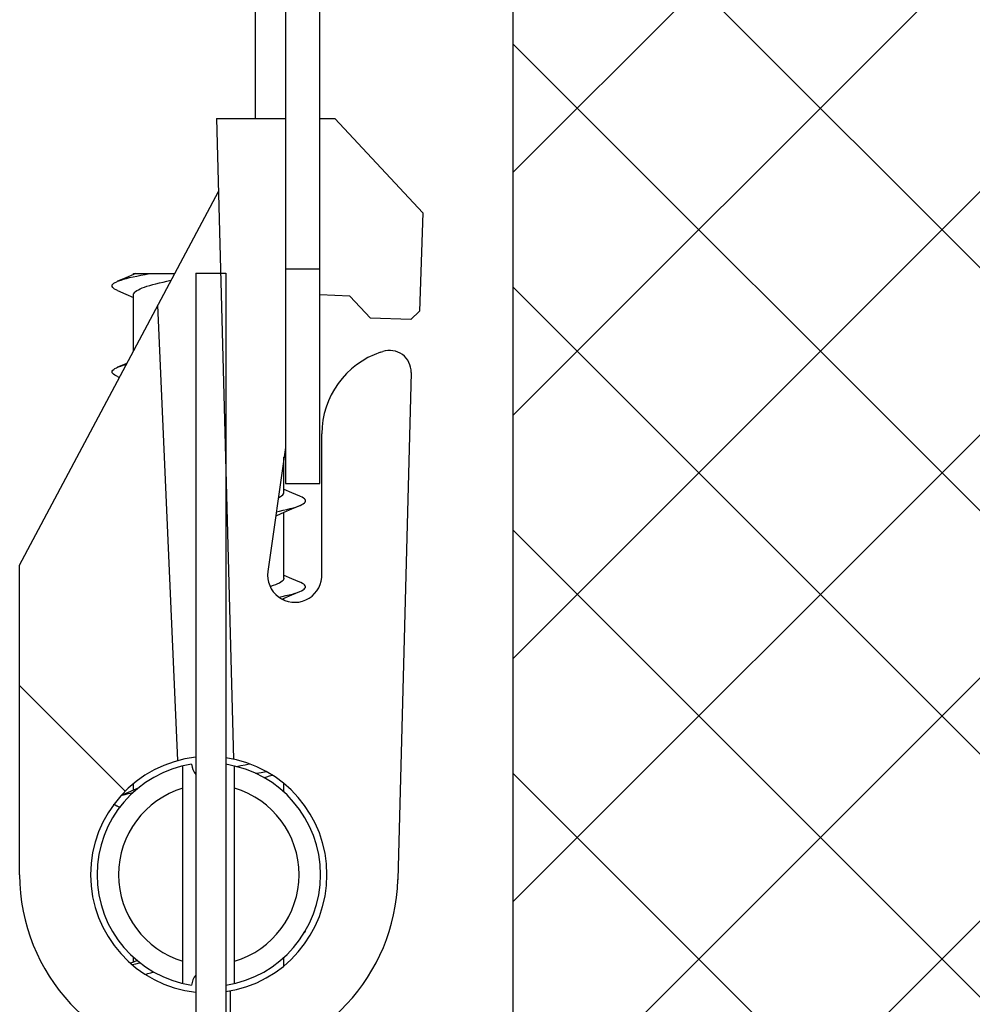
# Model space of a CAD drawing. Units: millimetres. Extents: x 0 to 2100, y 0 to 1485.
# Drawn here: x 1239 to 1350, y 330 to 444 of the extents above; entities that cross this region are included whole.
import ezdxf

# ---------------------------------------------------------------- set-up
doc = ezdxf.new("R2010")
doc.units = ezdxf.units.MM
doc.header["$LTSCALE"] = 115.5
doc.layers.add('ALL_DETAIL_ITEM', color=7, linetype='CONTINUOUS')

# ---------------------------------------------------------------- blocks, each defined once
blk = doc.blocks.new('F_VGRADNJA_B2B_BL1', base_point=(1287.98, 419.44))
at = {"layer": 'ALL_DETAIL_ITEM', "color": 2, "linetype": 'CONTINUOUS'}
for p, q in [((1296.48, 341.5), (1442.6, 487.61)), ((1296.48, 369.78), (1414.31, 487.61)), ((1296.48, 398.07), (1386.03, 487.61)), ((1296.48, 426.35), (1357.74, 487.61)), ((1296.48, 287.61), (1296.48, 477.61)), ((1455.2, 310.81), (1296.48, 469.53)), ((1296.48, 313.21), (1444.19, 460.92)), ((1450.12, 287.61), (1296.48, 441.25)), ((1299.16, 287.61), (1450.11, 438.56)), ((1421.83, 287.61), (1296.48, 412.96)), ((1393.55, 287.61), (1296.48, 384.68)), ((1365.27, 287.61), (1296.48, 356.39))]:
    blk.add_line(p, q, dxfattribs=at)
at = {"layer": 'ALL_DETAIL_ITEM', "color": 7, "linetype": 'CONTINUOUS'}
for p, q in [((1273.98, 390.11), (1273.98, 482.61)), ((1296.48, 287.61), (1296.48, 477.61)), ((1261.98, 432.61), (1263.94, 358.06)), ((1261.98, 432.61), (1269.98, 432.61)), ((1273.98, 432.61), (1275.73, 432.61)), ((1275.73, 432.61), (1285.98, 421.62)), ((1239.07, 380.61), (1262.21, 424.11)), ((1285.98, 421.62), (1285.58, 410.19)), ((1250.18, 413.51), (1250.37, 413.61)), ((1250.37, 413.61), (1250.47, 413.65)), ((1251.41, 414.05), (1250.47, 413.65)), ((1250.47, 413.65), (1250.59, 413.7)), ((1250.59, 413.7), (1250.86, 413.8)), ((1250.86, 413.8), (1251.16, 413.89)), ((1251.16, 413.89), (1251.49, 413.99)), ((1252.31, 414.44), (1251.41, 414.05)), ((1251.49, 413.99), (1251.86, 414.08)), ((1251.86, 414.08), (1252.27, 414.18)), ((1252.27, 414.18), (1252.7, 414.27)), ((1252.59, 414.56), (1252.31, 414.44)), ((1252.32, 414.45), (1252.32, 414.56)), ((1252.32, 414.56), (1257.13, 414.56)), ((1252.7, 414.27), (1253.17, 414.37)), ((1253.17, 414.37), (1253.66, 414.46)), ((1253.66, 414.46), (1254.18, 414.56)), ((1255.76, 413.57), (1256.2, 413.67)), ((1256.2, 413.67), (1256.66, 413.77)), ((1256.66, 413.77), (1256.71, 413.78)), ((1259.57, 414.61), (1259.57, 290.11)), ((1259.57, 414.61), (1263.07, 414.61)), ((1263.07, 414.61), (1263.07, 290.11)), ((1249.83, 413.13), (1249.85, 413.23)), ((1249.84, 413.03), (1249.83, 413.13)), ((1249.89, 412.94), (1249.84, 413.03)), ((1249.85, 413.23), (1249.92, 413.32)), ((1249.98, 412.84), (1249.89, 412.94)), ((1249.92, 413.32), (1250.03, 413.42)), ((1250.11, 412.75), (1249.98, 412.84)), ((1250.03, 413.42), (1250.18, 413.51)), ((1250.28, 412.65), (1250.11, 412.75)), ((1250.47, 412.57), (1250.28, 412.65)), ((1250.47, 412.57), (1251.41, 412.17)), ((1252.45, 412.38), (1252.56, 412.48)), ((1252.56, 412.48), (1252.7, 412.58)), ((1252.7, 412.58), (1252.88, 412.68)), ((1252.88, 412.68), (1253.08, 412.78)), ((1253.08, 412.78), (1253.32, 412.88)), ((1253.32, 412.88), (1253.59, 412.98)), ((1253.59, 412.98), (1253.88, 413.07)), ((1253.88, 413.07), (1254.21, 413.17)), ((1254.21, 413.17), (1254.56, 413.27)), ((1254.56, 413.27), (1254.93, 413.37)), ((1254.93, 413.37), (1255.33, 413.47)), ((1255.33, 413.47), (1255.76, 413.57)), ((1251.41, 412.17), (1252.31, 411.78)), ((1252.31, 411.78), (1252.32, 411.77)), ((1252.32, 412.11), (1252.33, 412.18)), ((1252.32, 405.53), (1252.32, 412.11)), ((1252.33, 412.18), (1252.38, 412.28)), ((1252.38, 412.28), (1252.45, 412.38)), ((1277.48, 411.94), (1273.98, 412.06)), ((1279.89, 409.35), (1277.48, 411.94)), ((1257.48, 357.88), (1255.16, 410.87)), ((1285.58, 410.19), (1284.58, 409.19)), ((1284.58, 409.19), (1279.89, 409.35)), ((1281.05, 405.39), (1281.32, 405.48)), ((1249.85, 403.21), (1249.91, 403.31)), ((1249.91, 403.31), (1250.02, 403.41)), ((1250.02, 403.41), (1250.16, 403.5)), ((1250.16, 403.5), (1250.35, 403.6)), ((1250.35, 403.6), (1250.47, 403.65)), ((1251.41, 404.05), (1250.47, 403.65)), ((1250.47, 403.65), (1250.57, 403.69)), ((1250.57, 403.69), (1250.83, 403.79)), ((1250.83, 403.79), (1251.12, 403.88)), ((1251.12, 403.88), (1251.46, 403.98)), ((1251.58, 404.12), (1251.41, 404.05)), ((1251.46, 403.98), (1251.51, 403.99)), ((1249.82, 403.12), (1249.85, 403.21)), ((1249.84, 403.02), (1249.82, 403.12)), ((1249.9, 402.93), (1249.84, 403.02)), ((1249.99, 402.83), (1249.9, 402.93)), ((1250.13, 402.74), (1249.99, 402.83)), ((1250.31, 402.64), (1250.13, 402.74)), ((1250.47, 402.57), (1250.31, 402.64)), ((1250.47, 402.57), (1250.7, 402.47)), ((1284.61, 403.04), (1283.07, 344.03)), ((1274.22, 379.45), (1274.22, 395.91)), ((1269.98, 394.32), (1267.96, 379.89)), ((1269.82, 389.11), (1269.82, 393.19)), ((1269.98, 390.11), (1273.98, 390.11)), ((1269.16, 388.49), (1269.21, 388.51)), ((1269.21, 388.51), (1269.4, 388.61)), ((1269.4, 388.61), (1269.55, 388.71)), ((1269.55, 388.71), (1269.67, 388.81)), ((1269.67, 388.81), (1269.76, 388.91)), ((1269.76, 388.91), (1269.81, 389.01)), ((1269.81, 389.01), (1269.82, 389.11)), ((1269.84, 389.44), (1269.82, 389.45)), ((1270.73, 389.05), (1269.84, 389.44)), ((1271.68, 388.65), (1270.73, 389.05)), ((1271.73, 388.63), (1271.68, 388.65)), ((1271.93, 388.53), (1271.73, 388.63)), ((1272.09, 388.44), (1271.93, 388.53)), ((1272.2, 388.34), (1272.09, 388.44)), ((1270.53, 387.2), (1270.88, 387.29)), ((1270.74, 387.17), (1271.71, 387.58)), ((1270.88, 387.29), (1271.19, 387.39)), ((1271.19, 387.39), (1271.47, 387.48)), ((1271.47, 387.48), (1271.68, 387.57)), ((1271.71, 387.58), (1271.91, 387.68)), ((1271.91, 387.68), (1272.07, 387.77)), ((1272.07, 387.77), (1272.19, 387.87)), ((1272.19, 387.87), (1272.28, 387.96)), ((1272.28, 388.25), (1272.2, 388.34)), ((1272.32, 388.15), (1272.28, 388.25)), ((1272.28, 387.96), (1272.32, 388.06)), ((1272.32, 388.06), (1272.32, 388.15)), ((1268.86, 386.36), (1268.99, 386.41)), ((1268.93, 386.84), (1269.29, 386.91)), ((1268.99, 386.41), (1269.84, 386.78)), ((1269.29, 386.91), (1269.73, 387.01)), ((1269.73, 387.01), (1270.15, 387.1)), ((1269.82, 379.11), (1269.82, 386.77)), ((1269.84, 386.78), (1270.74, 387.17)), ((1270.15, 387.1), (1270.53, 387.2)), ((1239.07, 344.61), (1239.07, 380.61)), ((1269.84, 379.44), (1269.82, 379.45)), ((1270.73, 379.05), (1269.84, 379.44)), ((1274.21, 379.2), (1274.22, 379.45)), ((1268.25, 378.14), (1268.22, 378.13)), ((1268.56, 378.24), (1268.25, 378.14)), ((1268.83, 378.34), (1268.56, 378.24)), ((1269.08, 378.45), (1268.83, 378.34)), ((1269.29, 378.55), (1269.08, 378.45)), ((1269.46, 378.65), (1269.29, 378.55)), ((1269.61, 378.75), (1269.46, 378.65)), ((1269.71, 378.85), (1269.61, 378.75)), ((1269.78, 378.96), (1269.71, 378.85)), ((1269.82, 379.06), (1269.78, 378.96)), ((1269.82, 379.11), (1269.82, 379.06)), ((1271.68, 378.65), (1270.73, 379.05)), ((1271.78, 378.61), (1271.68, 378.65)), ((1271.96, 378.51), (1271.78, 378.61)), ((1272.11, 378.42), (1271.96, 378.51)), ((1272.22, 378.32), (1272.11, 378.42)), ((1272.29, 378.23), (1272.22, 378.32)), ((1272.32, 378.13), (1272.29, 378.23)), ((1272.31, 378.04), (1272.32, 378.13)), ((1269.23, 376.9), (1269.62, 376.98)), ((1269.62, 376.98), (1270.05, 377.08)), ((1269.84, 376.78), (1270.74, 377.17)), ((1270.05, 377.08), (1270.44, 377.17)), ((1270.44, 377.17), (1270.8, 377.27)), ((1270.74, 377.17), (1271.68, 377.57)), ((1270.8, 377.27), (1271.12, 377.37)), ((1271.12, 377.37), (1271.4, 377.46)), ((1271.4, 377.46), (1271.65, 377.56)), ((1271.65, 377.56), (1271.68, 377.57)), ((1271.68, 377.57), (1271.86, 377.65)), ((1271.86, 377.65), (1272.04, 377.75)), ((1272.04, 377.75), (1272.17, 377.84)), ((1272.17, 377.84), (1272.26, 377.94)), ((1272.26, 377.94), (1272.31, 378.04)), ((1269.6, 376.67), (1269.84, 376.78)), ((1269.82, 376.57), (1269.82, 376.77)), ((1239.07, 366.61), (1251.35, 354.33)), ((1265.29, 357.41), (1265.76, 357.51)), ((1265.76, 357.51), (1265.8, 357.52)), ((1258.07, 331.96), (1258.07, 357.26)), ((1259.54, 356.33), (1259.57, 356.34)), ((1264.07, 331.96), (1264.07, 357.26)), ((1264.28, 357.21), (1264.3, 357.21)), ((1264.3, 357.21), (1264.8, 357.31)), ((1264.8, 357.31), (1265.29, 357.41)), ((1266.52, 356.41), (1266.61, 356.43)), ((1266.61, 356.43), (1267.18, 356.52)), ((1267.18, 356.52), (1267.74, 356.62)), ((1267.74, 356.62), (1267.76, 356.62)), ((1252.32, 354.45), (1252.32, 355.21)), ((1267.48, 355.92), (1267.82, 356.01)), ((1267.82, 356.01), (1268.15, 356.11)), ((1268.15, 356.11), (1268.45, 356.21)), ((1269.82, 354.22), (1269.82, 355.21)), ((1251.41, 354.05), (1250.87, 353.82)), ((1251.33, 353.94), (1251.68, 354.04)), ((1252.31, 354.44), (1251.41, 354.05)), ((1251.68, 354.04), (1252.07, 354.13)), ((1252.07, 354.13), (1252.28, 354.18)), ((1252.85, 354.67), (1252.31, 354.44)), ((1250.84, 353.79), (1251.01, 353.85)), ((1251.01, 353.85), (1251.33, 353.94)), ((1250.04, 352.79), (1250.04, 352.8)), ((1250.2, 352.7), (1250.04, 352.79)), ((1250.39, 352.6), (1250.2, 352.7)), ((1250.47, 352.57), (1250.39, 352.6)), ((1250.47, 352.57), (1250.72, 352.46)), ((1272.21, 337.88), (1272.28, 337.98)), ((1272.28, 337.98), (1272.32, 338.07)), ((1272.32, 338.07), (1272.32, 338.09)), ((1272.18, 337.86), (1272.21, 337.88)), ((1252.75, 334.63), (1252.31, 334.44)), ((1252.32, 334.45), (1252.32, 335)), ((1269.82, 334.01), (1269.82, 335)), ((1252.31, 334.44), (1251.98, 334.3)), ((1252.15, 334.15), (1252.57, 334.25)), ((1252.57, 334.25), (1253.03, 334.34)), ((1253.03, 334.34), (1253.09, 334.35)), ((1253.7, 333.01), (1254, 333.11)), ((1254, 333.11), (1254.33, 333.21)), ((1254.33, 333.21), (1254.67, 333.3)), ((1263.57, 331.09), (1263.57, 322.75))]:
    blk.add_line(p, q, dxfattribs=at)
at = {"layer": 'ALL_DETAIL_ITEM', "color": 9, "linetype": 'CONTINUOUS'}
for p, q in [((1266.48, 473.61), (1266.48, 432.61)), ((1269.98, 415.11), (1273.98, 415.11))]:
    blk.add_line(p, q, dxfattribs=at)
at = {"layer": 'ALL_DETAIL_ITEM', "color": 3, "linetype": 'CONTINUOUS'}
blk.add_line((1269.98, 472.61), (1269.98, 390.11), dxfattribs=at)
at = {"layer": 'ALL_DETAIL_ITEM', "color": 7, "linetype": 'CONTINUOUS'}
for centre, radius, start, end in [((1282.11, 403.11), 2.5, 358.5, 108.5), ((1284.22, 395.91), 10, 108.5, 180), ((1271.07, 379.45), 3.15, 172, 355.4146), ((1261.07, 344.61), 13.75, 96.2643, 263.735), ((1261.07, 344.61), 13, 98.8235, 261.1765), ((1261.07, 357.61), 2, 184.4117, 221.3768), ((1261.07, 344.61), 13.75, 278.3661, 81.6342), ((1261.07, 344.61), 13, 278.85, 81.15), ((1261.07, 344.61), 22, 180, 266.0897), ((1261.07, 344.61), 22, 275.217, 358.5), ((1261.07, 331.61), 2, 138.6232, 175.5883)]:
    blk.add_arc(centre, radius, start, end, dxfattribs=at)
at = {"layer": 'ALL_DETAIL_ITEM', "color": 9, "linetype": 'CONTINUOUS'}
for start, end in [(106.6015, 253.3985), (286.6015, 73.3985)]:
    blk.add_arc((1261.07, 344.61), 10.5, start, end, dxfattribs=at)

msp = doc.modelspace()

# ---------------------------------------------------------------- block references
at = {"layer": 'ALL_DETAIL_ITEM', "color": 2, "linetype": 'CONTINUOUS'}
msp.add_blockref('F_VGRADNJA_B2B_BL1', (1287.9802, 419.4352), dxfattribs=at)

doc.saveas('drawing.dxf')
